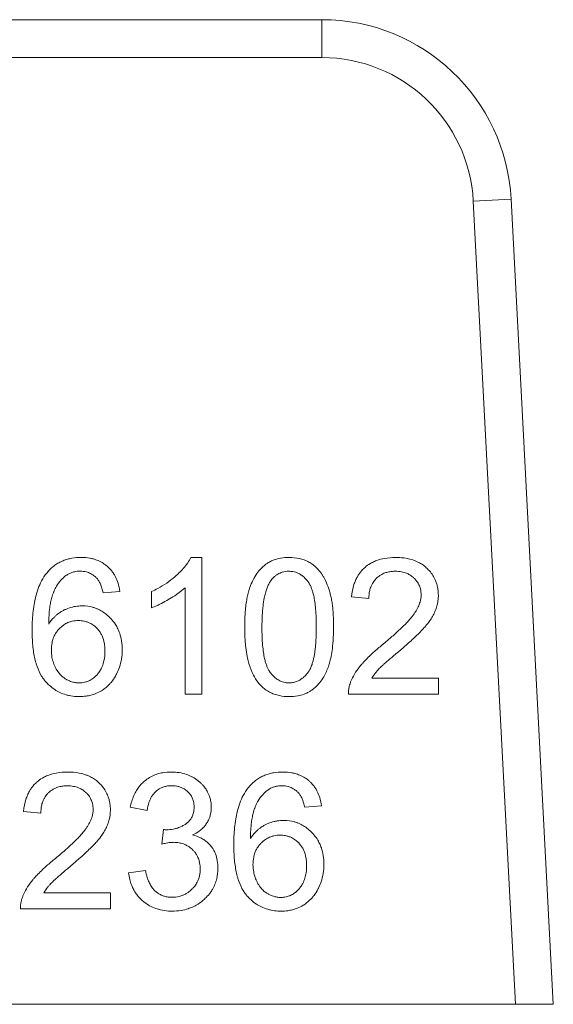
# Model space of a CAD drawing. Units: millimetres. Extents: x -17 to 8589, y -3 to 5940.
# Drawn here: x 1593 to 1603, y 4750 to 4769 of the extents above; entities that cross this region are included whole.
import ezdxf

# ---------------------------------------------------------------- set-up
doc = ezdxf.new("R2010")
doc.units = ezdxf.units.MM
doc.linetypes.add('K5LT_THIN', pattern=[0])
doc.layers.add('R', color=1, linetype='Continuous', true_color=0xff0000)
doc.layers.add('WELDING', color=7, linetype='Continuous', true_color=0xffffff)

msp = doc.modelspace()

# ---------------------------------------------------------------- linework, layer by layer
at = {"layer": 'R', "color": 7, "linetype": 'K5LT_THIN', "lineweight": 18}
for p, q in [((1592.122, 4768.734), (1598.991, 4768.734)), ((1598.991, 4768.734), (1598.991, 4767.999)), ((1598.991, 4767.999), (1592.122, 4767.999)), ((1602.661, 4765.252), (1601.927, 4765.213)), ((1601.927, 4765.213), (1602.744, 4749.624)), ((1603.48, 4749.624), (1602.661, 4765.252)), ((1596.66, 4758.297), (1596.45, 4758.297)), ((1596.66, 4755.641), (1596.66, 4758.297)), ((1594.748, 4757.612), (1595.071, 4757.638)), ((1595.686, 4757.634), (1595.686, 4757.319)), ((1596.335, 4757.71), (1596.335, 4755.641)), ((1599.566, 4757.533), (1599.901, 4757.499)), ((1601.254, 4755.954), (1599.957, 4755.954)), ((1601.254, 4755.641), (1601.254, 4755.954)), ((1596.335, 4755.641), (1596.66, 4755.641)), ((1599.506, 4755.641), (1601.254, 4755.641)), ((1595.274, 4753.448), (1595.599, 4753.389)), ((1598.661, 4753.448), (1598.983, 4753.474)), ((1593.203, 4753.369), (1593.538, 4753.335)), ((1595.918, 4753.016), (1595.883, 4752.732)), ((1595.567, 4752.221), (1595.242, 4752.179)), ((1594.891, 4751.79), (1593.594, 4751.79)), ((1594.891, 4751.477), (1594.891, 4751.79)), ((1593.143, 4751.477), (1594.891, 4751.477)), ((1602.744, 4749.624), (1583.603, 4749.624)), ((1603.48, 4749.624), (1602.744, 4749.624))]:
    msp.add_line(p, q, dxfattribs=at)
for radius in [3.675, 2.94]:
    msp.add_arc((1598.991, 4765.059), radius, 3, 90, dxfattribs=at)
at = {"layer": 'WELDING', "color": 7, "linetype": 'K5LT_THIN', "lineweight": 18}
for points, knots in [([(1594.318, 4758.297), (1594.259, 4758.297), (1594.17, 4758.29), (1594.068, 4758.267), (1593.998, 4758.245), (1593.928, 4758.217), (1593.847, 4758.172), (1593.751, 4758.102), (1593.688, 4758.038), (1593.653, 4757.995)], [0, 0, 0, 0, 2.373506, 3.502333, 4.11859, 5.299991, 6.472716, 7.794917, 10, 10, 10, 10]), ([(1595.071, 4757.638), (1595.063, 4757.693), (1595.043, 4757.79), (1594.999, 4757.902), (1594.955, 4757.978), (1594.914, 4758.036), (1594.869, 4758.087), (1594.827, 4758.126), (1594.788, 4758.157), (1594.732, 4758.196), (1594.655, 4758.236), (1594.566, 4758.267), (1594.461, 4758.29), (1594.381, 4758.297), (1594.324, 4758.297), (1594.318, 4758.297)], [0, 0, 0, 0, 2.413454, 4.284758, 5.191048, 6.240377, 7.338487, 8.146425, 8.740602, 9.459806, 11.104769, 12.520669, 13.538572, 15.746151, 16, 16, 16, 16]), ([(1596.45, 4758.297), (1596.432, 4758.26), (1596.386, 4758.185), (1596.306, 4758.085), (1596.234, 4758.011), (1596.18, 4757.959), (1596.053, 4757.846), (1595.888, 4757.734), (1595.727, 4757.653), (1595.686, 4757.634)], [0, 0, 0, 0, 1.202645, 2.572748, 3.71297, 4.218055, 4.752866, 8.680696, 10, 10, 10, 10]), ([(1598.356, 4758.297), (1598.301, 4758.297), (1598.202, 4758.29), (1598.081, 4758.258), (1597.994, 4758.221), (1597.934, 4758.186), (1597.892, 4758.156), (1597.853, 4758.124), (1597.797, 4758.072), (1597.721, 4757.979), (1597.648, 4757.855), (1597.607, 4757.753), (1597.581, 4757.677), (1597.562, 4757.614), (1597.541, 4757.522), (1597.521, 4757.407), (1597.504, 4757.263), (1597.495, 4757.107), (1597.493, 4756.995), (1597.493, 4756.946)], [0, 0, 0, 0, 1.841321, 3.258274, 4.093597, 4.975781, 5.562776, 5.792936, 6.65112, 8.091269, 9.759545, 11.406114, 11.727362, 12.418218, 13.557105, 14.858798, 16.291635, 18.349771, 20, 20, 20, 20]), ([(1599.217, 4756.946), (1599.217, 4757.001), (1599.216, 4757.092), (1599.209, 4757.218), (1599.201, 4757.322), (1599.19, 4757.406), (1599.179, 4757.471), (1599.17, 4757.517), (1599.16, 4757.562), (1599.149, 4757.605), (1599.133, 4757.659), (1599.102, 4757.755), (1599.059, 4757.853), (1599.016, 4757.929), (1598.996, 4757.962), (1598.961, 4758.014), (1598.904, 4758.085), (1598.819, 4758.158), (1598.749, 4758.202), (1598.678, 4758.238), (1598.615, 4758.261), (1598.503, 4758.29), (1598.421, 4758.297), (1598.356, 4758.297)], [0, 0, 0, 0, 2.221335, 3.637608, 5.008472, 6.340293, 6.986717, 7.621218, 8.227851, 8.822233, 9.390315, 10.465588, 12.821286, 13.609457, 13.972335, 14.329229, 16.124843, 17.577683, 18.764619, 19.40923, 20.733791, 21.410612, 24, 24, 24, 24]), ([(1600.425, 4758.297), (1600.35, 4758.297), (1600.224, 4758.288), (1600.087, 4758.251), (1599.998, 4758.215), (1599.919, 4758.175), (1599.854, 4758.128), (1599.795, 4758.076), (1599.757, 4758.036), (1599.713, 4757.979), (1599.676, 4757.92), (1599.641, 4757.85), (1599.593, 4757.722), (1599.573, 4757.613), (1599.566, 4757.533)], [0, 0, 0, 0, 2.640284, 4.368725, 4.947539, 5.994257, 7.470216, 7.748871, 8.722348, 9.429733, 10.225306, 11.165605, 12.165544, 15, 15, 15, 15]), ([(1601.25, 4757.563), (1601.25, 4757.602), (1601.245, 4757.67), (1601.227, 4757.759), (1601.206, 4757.823), (1601.184, 4757.877), (1601.15, 4757.941), (1601.103, 4758.009), (1601.052, 4758.064), (1601.001, 4758.113), (1600.944, 4758.158), (1600.875, 4758.199), (1600.812, 4758.228), (1600.703, 4758.269), (1600.572, 4758.293), (1600.461, 4758.297), (1600.425, 4758.297)], [0, 0, 0, 0, 1.611322, 2.790967, 3.697644, 4.405891, 5.178208, 6.684814, 7.777425, 8.258813, 9.59241, 10.74629, 11.567274, 12.434455, 15.520881, 17, 17, 17, 17]), ([(1594.026, 4757.944), (1594.044, 4757.958), (1594.072, 4757.976), (1594.121, 4757.999), (1594.16, 4758.012), (1594.203, 4758.023), (1594.245, 4758.029), (1594.279, 4758.031), (1594.298, 4758.031)], [0, 0, 0, 0, 2.079166, 3.117508, 5.041927, 5.835018, 7.245683, 9, 9, 9, 9]), ([(1594.298, 4758.031), (1594.32, 4758.031), (1594.361, 4758.029), (1594.416, 4758.018), (1594.462, 4758.003), (1594.504, 4757.984), (1594.543, 4757.962), (1594.585, 4757.931), (1594.61, 4757.908), (1594.625, 4757.892)], [0, 0, 0, 0, 1.760381, 3.404192, 4.577901, 5.744086, 7.171236, 8.222589, 10, 10, 10, 10]), ([(1597.995, 4757.839), (1598.012, 4757.864), (1598.043, 4757.901), (1598.092, 4757.945), (1598.135, 4757.974), (1598.177, 4757.995), (1598.248, 4758.021), (1598.307, 4758.029), (1598.352, 4758.029)], [0, 0, 0, 0, 1.921652, 3.078592, 4.191984, 5.216016, 6.126132, 9, 9, 9, 9]), ([(1598.352, 4758.029), (1598.377, 4758.029), (1598.422, 4758.026), (1598.483, 4758.01), (1598.533, 4757.99), (1598.573, 4757.968), (1598.623, 4757.934), (1598.664, 4757.896), (1598.696, 4757.859), (1598.71, 4757.841), (1598.722, 4757.825), (1598.743, 4757.796), (1598.767, 4757.754), (1598.793, 4757.692), (1598.814, 4757.627), (1598.836, 4757.541), (1598.855, 4757.43), (1598.871, 4757.288), (1598.88, 4757.123), (1598.882, 4757.007), (1598.882, 4756.946)], [0, 0, 0, 0, 1.166063, 2.088588, 2.956519, 3.666601, 4.253783, 5.797305, 6.239154, 6.556313, 6.878702, 7.142362, 8.224026, 9.180293, 10.24888, 11.460106, 13.297307, 15.538823, 18.149556, 21, 21, 21, 21]), ([(1599.901, 4757.499), (1599.901, 4757.55), (1599.909, 4757.634), (1599.94, 4757.732), (1599.976, 4757.806), (1600.016, 4757.861), (1600.062, 4757.907), (1600.103, 4757.94), (1600.147, 4757.968), (1600.192, 4757.989), (1600.231, 4758.003), (1600.281, 4758.017), (1600.343, 4758.027), (1600.393, 4758.029), (1600.417, 4758.029)], [0, 0, 0, 0, 2.81296, 4.480556, 5.465158, 7.234069, 8.147396, 8.945398, 10.075832, 10.943698, 11.631503, 12.303783, 13.721214, 15, 15, 15, 15]), ([(1600.417, 4758.029), (1600.457, 4758.029), (1600.53, 4758.023), (1600.623, 4757.997), (1600.701, 4757.959), (1600.751, 4757.921), (1600.795, 4757.88), (1600.827, 4757.844), (1600.855, 4757.802), (1600.875, 4757.764), (1600.89, 4757.727), (1600.909, 4757.663), (1600.915, 4757.61), (1600.915, 4757.571)], [0, 0, 0, 0, 2.212099, 4.047364, 5.341934, 6.996335, 7.501815, 8.709685, 9.610809, 10.313075, 11.081714, 11.828709, 14, 14, 14, 14]), ([(1593.653, 4757.995), (1593.614, 4757.947), (1593.551, 4757.85), (1593.481, 4757.69), (1593.436, 4757.536), (1593.403, 4757.375), (1593.375, 4757.161), (1593.369, 4756.991), (1593.369, 4756.88)], [0, 0, 0, 0, 1.404871, 2.661314, 4.023194, 5.092703, 6.425836, 9, 9, 9, 9]), ([(1593.691, 4757.005), (1593.692, 4757.059), (1593.695, 4757.166), (1593.708, 4757.308), (1593.727, 4757.425), (1593.746, 4757.508), (1593.764, 4757.564), (1593.776, 4757.598), (1593.785, 4757.621), (1593.806, 4757.669), (1593.848, 4757.752), (1593.922, 4757.856), (1593.99, 4757.919), (1594.026, 4757.944)], [0, 0, 0, 0, 2.268336, 4.329775, 5.757326, 7.028584, 7.785553, 8.148202, 8.490662, 8.819756, 10.258737, 12.227523, 14, 14, 14, 14]), ([(1594.625, 4757.892), (1594.639, 4757.877), (1594.657, 4757.851), (1594.679, 4757.812), (1594.695, 4757.779), (1594.71, 4757.741), (1594.729, 4757.685), (1594.741, 4757.641), (1594.748, 4757.612)], [0, 0, 0, 0, 1.786644, 2.765505, 3.868479, 5.040584, 6.320698, 9, 9, 9, 9]), ([(1597.828, 4756.946), (1597.828, 4757.016), (1597.83, 4757.125), (1597.839, 4757.271), (1597.85, 4757.374), (1597.863, 4757.46), (1597.878, 4757.543), (1597.898, 4757.625), (1597.926, 4757.707), (1597.957, 4757.778), (1597.982, 4757.82), (1597.995, 4757.839)], [0, 0, 0, 0, 2.759981, 4.274874, 5.689328, 6.799375, 7.673956, 8.985398, 10.090476, 11.08387, 12, 12, 12, 12]), ([(1595.686, 4757.319), (1595.722, 4757.333), (1595.787, 4757.36), (1595.897, 4757.414), (1595.976, 4757.457), (1596.073, 4757.514), (1596.161, 4757.57), (1596.261, 4757.644), (1596.315, 4757.691), (1596.335, 4757.71)], [0, 0, 0, 0, 1.52331, 2.790667, 4.780749, 5.097786, 7.197208, 8.900685, 10, 10, 10, 10]), ([(1600.915, 4757.571), (1600.915, 4757.523), (1600.902, 4757.444), (1600.86, 4757.333), (1600.815, 4757.253), (1600.777, 4757.198), (1600.755, 4757.168), (1600.73, 4757.136), (1600.69, 4757.088), (1600.631, 4757.024), (1600.551, 4756.944), (1600.437, 4756.836), (1600.309, 4756.724), (1600.219, 4756.649), (1600.183, 4756.619)], [0, 0, 0, 0, 1.729561, 2.924574, 4.305138, 5.078905, 5.350263, 5.631513, 6.57297, 7.617656, 8.82775, 10.694932, 13.309246, 15, 15, 15, 15]), ([(1600.47, 4756.462), (1600.529, 4756.512), (1600.621, 4756.592), (1600.743, 4756.702), (1600.833, 4756.787), (1600.898, 4756.851), (1600.943, 4756.898), (1600.97, 4756.928), (1601.02, 4756.985), (1601.067, 4757.045), (1601.12, 4757.124), (1601.154, 4757.182), (1601.18, 4757.238), (1601.195, 4757.274), (1601.214, 4757.324), (1601.236, 4757.406), (1601.248, 4757.492), (1601.25, 4757.548), (1601.25, 4757.563)], [0, 0, 0, 0, 3.192814, 4.98988, 6.69526, 8.24448, 8.726256, 9.334979, 9.925656, 11.80638, 12.424734, 13.84459, 14.540768, 14.922754, 15.447817, 16.720188, 18.376494, 19, 19, 19, 19]), ([(1594.335, 4757.357), (1594.293, 4757.357), (1594.231, 4757.353), (1594.13, 4757.332), (1594.062, 4757.309), (1594.006, 4757.284), (1593.979, 4757.271), (1593.95, 4757.255), (1593.916, 4757.235), (1593.876, 4757.208), (1593.834, 4757.173), (1593.767, 4757.109), (1593.721, 4757.051), (1593.691, 4757.005)], [0, 0, 0, 0, 2.271787, 3.385104, 5.638445, 6.205469, 6.759828, 7.304137, 8.009916, 8.900676, 9.957426, 10.975809, 14, 14, 14, 14]), ([(1595.117, 4756.5), (1595.117, 4756.56), (1595.109, 4756.669), (1595.076, 4756.806), (1595.033, 4756.912), (1594.98, 4757.009), (1594.925, 4757.08), (1594.858, 4757.15), (1594.792, 4757.208), (1594.714, 4757.26), (1594.649, 4757.293), (1594.597, 4757.314), (1594.499, 4757.345), (1594.41, 4757.357), (1594.341, 4757.357), (1594.335, 4757.357)], [0, 0, 0, 0, 2.207834, 4.031693, 5.191048, 6.442647, 8.115819, 8.509848, 10.019732, 11.359574, 11.975138, 12.705666, 13.428283, 15.778714, 16, 16, 16, 16]), ([(1593.742, 4756.498), (1593.742, 4756.546), (1593.748, 4756.625), (1593.775, 4756.723), (1593.807, 4756.794), (1593.844, 4756.855), (1593.882, 4756.9), (1593.917, 4756.935), (1593.942, 4756.957), (1593.973, 4756.98), (1594.005, 4757.002), (1594.043, 4757.023), (1594.091, 4757.043), (1594.165, 4757.065), (1594.228, 4757.071), (1594.268, 4757.071)], [0, 0, 0, 0, 2.661416, 4.313931, 5.594875, 6.924582, 8.277862, 8.819651, 9.606244, 10.16259, 10.917084, 11.748258, 12.559479, 13.788187, 16, 16, 16, 16]), ([(1594.268, 4757.071), (1594.303, 4757.071), (1594.36, 4757.066), (1594.433, 4757.048), (1594.485, 4757.027), (1594.544, 4756.995), (1594.591, 4756.96), (1594.633, 4756.918), (1594.665, 4756.881), (1594.698, 4756.833), (1594.74, 4756.751), (1594.766, 4756.663), (1594.78, 4756.564), (1594.782, 4756.512), (1594.782, 4756.48)], [0, 0, 0, 0, 1.76858, 2.906413, 3.875714, 4.630398, 6.273749, 6.885885, 7.635677, 8.762291, 9.884123, 12.310327, 13.40268, 15, 15, 15, 15]), ([(1593.369, 4756.88), (1593.369, 4756.796), (1593.373, 4756.664), (1593.392, 4756.489), (1593.414, 4756.363), (1593.44, 4756.261), (1593.479, 4756.137), (1593.528, 4756.03), (1593.584, 4755.946), (1593.609, 4755.914), (1593.623, 4755.897), (1593.652, 4755.864), (1593.71, 4755.805), (1593.798, 4755.735), (1593.909, 4755.672), (1594.005, 4755.636), (1594.112, 4755.61), (1594.2, 4755.599), (1594.266, 4755.597), (1594.288, 4755.597)], [0, 0, 0, 0, 2.858572, 4.407578, 5.857479, 7.151192, 7.926568, 10.230869, 11.057629, 11.320423, 11.573638, 11.823251, 12.762138, 14.353754, 15.569675, 17.042454, 17.781639, 19.269614, 20, 20, 20, 20]), ([(1597.493, 4756.946), (1597.493, 4756.861), (1597.497, 4756.728), (1597.515, 4756.537), (1597.537, 4756.394), (1597.563, 4756.285), (1597.597, 4756.163), (1597.65, 4756.026), (1597.719, 4755.915), (1597.755, 4755.869)], [0, 0, 0, 0, 2.280981, 3.539949, 5.09191, 6.112101, 6.519358, 8.467296, 10, 10, 10, 10]), ([(1598.356, 4755.863), (1598.331, 4755.863), (1598.287, 4755.867), (1598.226, 4755.881), (1598.177, 4755.901), (1598.137, 4755.924), (1598.087, 4755.958), (1598.047, 4755.995), (1598.015, 4756.032), (1598, 4756.05), (1597.989, 4756.065), (1597.979, 4756.079), (1597.963, 4756.103), (1597.942, 4756.141), (1597.918, 4756.197), (1597.896, 4756.262), (1597.875, 4756.347), (1597.855, 4756.458), (1597.839, 4756.6), (1597.829, 4756.767), (1597.828, 4756.885), (1597.828, 4756.946)], [0, 0, 0, 0, 1.207551, 2.164411, 3.066055, 3.806285, 4.41904, 6.031152, 6.492638, 6.823851, 7.160483, 7.435723, 7.651449, 8.563455, 9.55885, 10.668562, 11.926271, 13.843726, 16.202662, 18.968478, 22, 22, 22, 22]), ([(1598.882, 4756.946), (1598.882, 4756.878), (1598.88, 4756.76), (1598.872, 4756.626), (1598.863, 4756.535), (1598.855, 4756.467), (1598.842, 4756.39), (1598.828, 4756.322), (1598.81, 4756.253), (1598.79, 4756.194), (1598.768, 4756.143), (1598.751, 4756.112), (1598.737, 4756.088), (1598.718, 4756.062), (1598.684, 4756.018), (1598.641, 4755.975), (1598.591, 4755.936), (1598.544, 4755.906), (1598.492, 4755.884), (1598.427, 4755.867), (1598.385, 4755.863), (1598.356, 4755.863)], [0, 0, 0, 0, 3.484627, 5.799786, 6.520027, 7.9179, 9.193615, 10.34617, 11.355562, 12.682711, 13.422047, 14.062802, 14.442943, 14.806203, 15.619465, 17.183459, 17.792713, 18.733491, 19.923128, 20.566344, 22, 22, 22, 22]), ([(1598.356, 4755.597), (1598.411, 4755.597), (1598.51, 4755.604), (1598.63, 4755.636), (1598.711, 4755.671), (1598.771, 4755.705), (1598.813, 4755.734), (1598.857, 4755.77), (1598.901, 4755.811), (1598.965, 4755.884), (1599.026, 4755.974), (1599.079, 4756.08), (1599.11, 4756.16), (1599.131, 4756.224), (1599.153, 4756.298), (1599.179, 4756.418), (1599.203, 4756.594), (1599.215, 4756.774), (1599.217, 4756.898), (1599.217, 4756.946)], [0, 0, 0, 0, 1.837005, 3.255, 4.094012, 4.791515, 5.516957, 5.789362, 6.677668, 7.527176, 8.984503, 10.259099, 11.482899, 11.805622, 12.498006, 14.052851, 15.865265, 18.376759, 20, 20, 20, 20]), ([(1594.28, 4755.863), (1594.256, 4755.863), (1594.209, 4755.867), (1594.128, 4755.885), (1594.068, 4755.911), (1594.023, 4755.937), (1593.99, 4755.958), (1593.952, 4755.987), (1593.914, 4756.024), (1593.87, 4756.076), (1593.838, 4756.128), (1593.813, 4756.177), (1593.799, 4756.21), (1593.776, 4756.269), (1593.749, 4756.368), (1593.742, 4756.451), (1593.742, 4756.498)], [0, 0, 0, 0, 1.33844, 2.598644, 4.514908, 4.961975, 5.43419, 6.676003, 7.578217, 8.355318, 10.435904, 10.916257, 11.403169, 12.401725, 14.409294, 17, 17, 17, 17]), ([(1594.782, 4756.48), (1594.782, 4756.417), (1594.774, 4756.314), (1594.739, 4756.201), (1594.704, 4756.126), (1594.674, 4756.078), (1594.645, 4756.041), (1594.617, 4756.009), (1594.587, 4755.979), (1594.545, 4755.946), (1594.508, 4755.922), (1594.463, 4755.899), (1594.399, 4755.875), (1594.335, 4755.864), (1594.29, 4755.863), (1594.28, 4755.863)], [0, 0, 0, 0, 3.448501, 5.464621, 6.392276, 7.889696, 8.5316, 8.901566, 10.167463, 10.851731, 11.752323, 12.534402, 13.597377, 15.448768, 16, 16, 16, 16]), ([(1594.288, 4755.597), (1594.33, 4755.597), (1594.404, 4755.602), (1594.511, 4755.622), (1594.612, 4755.656), (1594.706, 4755.703), (1594.785, 4755.758), (1594.842, 4755.808), (1594.888, 4755.856), (1594.943, 4755.923), (1594.983, 4755.988), (1595.028, 4756.076), (1595.07, 4756.175), (1595.108, 4756.328), (1595.117, 4756.442), (1595.117, 4756.5)], [0, 0, 0, 0, 1.479366, 2.570967, 3.79265, 5.191585, 6.247198, 7.176265, 7.835754, 8.565784, 10.213105, 10.497315, 12.025079, 13.960734, 16, 16, 16, 16]), ([(1600.183, 4756.619), (1600.126, 4756.572), (1600.042, 4756.501), (1599.929, 4756.398), (1599.852, 4756.323), (1599.789, 4756.256), (1599.72, 4756.176), (1599.642, 4756.07), (1599.579, 4755.955), (1599.55, 4755.885), (1599.544, 4755.867)], [0, 0, 0, 0, 2.475166, 3.620393, 5.04104, 6.024525, 6.657461, 8.514494, 10.382351, 11, 11, 11, 11]), ([(1599.957, 4755.954), (1599.982, 4755.994), (1600.02, 4756.045), (1600.065, 4756.099), (1600.085, 4756.12), (1600.102, 4756.139), (1600.127, 4756.164), (1600.164, 4756.198), (1600.213, 4756.243), (1600.299, 4756.318), (1600.387, 4756.393), (1600.453, 4756.448), (1600.47, 4756.462)], [0, 0, 0, 0, 2.49248, 3.458917, 3.771057, 4.079706, 4.80897, 5.673449, 6.778742, 8.399444, 11.801526, 13, 13, 13, 13]), ([(1597.755, 4755.869), (1597.775, 4755.844), (1597.806, 4755.81), (1597.865, 4755.755), (1597.931, 4755.707), (1598.004, 4755.668), (1598.082, 4755.637), (1598.194, 4755.606), (1598.292, 4755.597), (1598.356, 4755.597)], [0, 0, 0, 0, 1.38634, 2.048267, 3.520239, 4.932384, 5.691553, 7.193017, 10, 10, 10, 10]), ([(1599.544, 4755.867), (1599.533, 4755.839), (1599.516, 4755.785), (1599.506, 4755.708), (1599.505, 4755.662), (1599.506, 4755.641)], [0, 0, 0, 0, 2.385922, 4.386432, 6, 6, 6, 6]), ([(1594.062, 4754.133), (1593.987, 4754.133), (1593.862, 4754.124), (1593.724, 4754.087), (1593.635, 4754.051), (1593.556, 4754.011), (1593.491, 4753.964), (1593.433, 4753.912), (1593.394, 4753.872), (1593.35, 4753.815), (1593.313, 4753.756), (1593.278, 4753.686), (1593.23, 4753.558), (1593.211, 4753.449), (1593.203, 4753.369)], [0, 0, 0, 0, 2.640284, 4.368725, 4.947539, 5.994257, 7.470216, 7.748871, 8.722348, 9.429733, 10.225306, 11.165605, 12.165544, 15, 15, 15, 15]), ([(1594.887, 4753.399), (1594.887, 4753.438), (1594.883, 4753.506), (1594.864, 4753.595), (1594.843, 4753.659), (1594.821, 4753.713), (1594.787, 4753.777), (1594.74, 4753.844), (1594.689, 4753.9), (1594.638, 4753.949), (1594.581, 4753.993), (1594.512, 4754.035), (1594.449, 4754.064), (1594.34, 4754.105), (1594.209, 4754.129), (1594.098, 4754.133), (1594.062, 4754.133)], [0, 0, 0, 0, 1.611322, 2.790967, 3.697644, 4.405891, 5.178208, 6.684814, 7.777425, 8.258813, 9.59241, 10.74629, 11.567274, 12.434455, 15.520881, 17, 17, 17, 17]), ([(1596.071, 4754.133), (1596.015, 4754.133), (1595.924, 4754.126), (1595.817, 4754.101), (1595.73, 4754.07), (1595.644, 4754.028), (1595.554, 4753.964), (1595.49, 4753.903), (1595.437, 4753.84), (1595.399, 4753.786), (1595.336, 4753.674), (1595.298, 4753.563), (1595.278, 4753.466), (1595.274, 4753.448)], [0, 0, 0, 0, 2.028604, 3.33177, 3.987993, 5.386964, 6.806602, 7.990007, 8.624247, 9.780003, 10.389441, 13.311917, 14, 14, 14, 14]), ([(1596.845, 4753.448), (1596.845, 4753.485), (1596.84, 4753.548), (1596.816, 4753.647), (1596.785, 4753.722), (1596.757, 4753.774), (1596.728, 4753.821), (1596.694, 4753.867), (1596.642, 4753.921), (1596.578, 4753.977), (1596.517, 4754.016), (1596.439, 4754.056), (1596.354, 4754.092), (1596.221, 4754.126), (1596.122, 4754.133), (1596.071, 4754.133)], [0, 0, 0, 0, 1.539, 2.657295, 4.23085, 4.905411, 5.128495, 6.506753, 7.292256, 8.225901, 10.035859, 10.324491, 11.881939, 13.872082, 16, 16, 16, 16]), ([(1598.231, 4754.133), (1598.171, 4754.133), (1598.082, 4754.126), (1597.981, 4754.103), (1597.91, 4754.081), (1597.841, 4754.053), (1597.759, 4754.008), (1597.663, 4753.938), (1597.6, 4753.874), (1597.565, 4753.831)], [0, 0, 0, 0, 2.373506, 3.502333, 4.11859, 5.299991, 6.472716, 7.794917, 10, 10, 10, 10]), ([(1598.983, 4753.474), (1598.976, 4753.529), (1598.956, 4753.626), (1598.911, 4753.738), (1598.868, 4753.814), (1598.827, 4753.872), (1598.782, 4753.923), (1598.739, 4753.962), (1598.701, 4753.993), (1598.645, 4754.032), (1598.567, 4754.072), (1598.478, 4754.103), (1598.374, 4754.126), (1598.294, 4754.133), (1598.237, 4754.133), (1598.231, 4754.133)], [0, 0, 0, 0, 2.413454, 4.284758, 5.191048, 6.240377, 7.338487, 8.146425, 8.740602, 9.459806, 11.104769, 12.520669, 13.538572, 15.746151, 16, 16, 16, 16]), ([(1593.538, 4753.335), (1593.538, 4753.386), (1593.546, 4753.47), (1593.577, 4753.568), (1593.613, 4753.642), (1593.653, 4753.697), (1593.699, 4753.743), (1593.74, 4753.776), (1593.784, 4753.804), (1593.83, 4753.825), (1593.869, 4753.839), (1593.918, 4753.853), (1593.98, 4753.863), (1594.03, 4753.865), (1594.054, 4753.865)], [0, 0, 0, 0, 2.81296, 4.480556, 5.465158, 7.234069, 8.147396, 8.945398, 10.075832, 10.943698, 11.631503, 12.303783, 13.721214, 15, 15, 15, 15]), ([(1594.054, 4753.865), (1594.094, 4753.865), (1594.167, 4753.859), (1594.26, 4753.833), (1594.338, 4753.795), (1594.389, 4753.757), (1594.433, 4753.716), (1594.464, 4753.68), (1594.492, 4753.638), (1594.512, 4753.6), (1594.527, 4753.563), (1594.547, 4753.499), (1594.552, 4753.446), (1594.552, 4753.407)], [0, 0, 0, 0, 2.212099, 4.047364, 5.341934, 6.996335, 7.501815, 8.709685, 9.610809, 10.313075, 11.081714, 11.828709, 14, 14, 14, 14]), ([(1595.599, 4753.389), (1595.607, 4753.441), (1595.626, 4753.525), (1595.662, 4753.612), (1595.688, 4753.658), (1595.712, 4753.694), (1595.74, 4753.728), (1595.775, 4753.761), (1595.81, 4753.79), (1595.851, 4753.815), (1595.891, 4753.833), (1595.936, 4753.849), (1595.999, 4753.864), (1596.05, 4753.867), (1596.077, 4753.867)], [0, 0, 0, 0, 3.171682, 5.12568, 5.668862, 6.362108, 7.762392, 8.255011, 9.305031, 10.478498, 11.13893, 11.90063, 13.380225, 15, 15, 15, 15]), ([(1596.077, 4753.867), (1596.108, 4753.867), (1596.16, 4753.863), (1596.22, 4753.849), (1596.27, 4753.831), (1596.324, 4753.805), (1596.37, 4753.77), (1596.407, 4753.733), (1596.433, 4753.703), (1596.457, 4753.666), (1596.475, 4753.632), (1596.488, 4753.598), (1596.506, 4753.539), (1596.511, 4753.49), (1596.511, 4753.454)], [0, 0, 0, 0, 2.098741, 3.439593, 4.117304, 5.644137, 7.483631, 7.947828, 9.154274, 10.12131, 10.88649, 11.729353, 12.554821, 15, 15, 15, 15]), ([(1597.565, 4753.831), (1597.526, 4753.783), (1597.464, 4753.686), (1597.394, 4753.526), (1597.348, 4753.372), (1597.316, 4753.211), (1597.288, 4752.997), (1597.281, 4752.827), (1597.281, 4752.715)], [0, 0, 0, 0, 1.404871, 2.661314, 4.023194, 5.092703, 6.425836, 9, 9, 9, 9]), ([(1597.939, 4753.78), (1597.956, 4753.794), (1597.985, 4753.812), (1598.034, 4753.835), (1598.072, 4753.848), (1598.116, 4753.859), (1598.158, 4753.865), (1598.192, 4753.867), (1598.211, 4753.867)], [0, 0, 0, 0, 2.079166, 3.117508, 5.041927, 5.835018, 7.245683, 9, 9, 9, 9]), ([(1598.211, 4753.867), (1598.232, 4753.867), (1598.274, 4753.865), (1598.329, 4753.854), (1598.375, 4753.839), (1598.417, 4753.82), (1598.455, 4753.798), (1598.497, 4753.767), (1598.522, 4753.744), (1598.537, 4753.728)], [0, 0, 0, 0, 1.760381, 3.404192, 4.577901, 5.744086, 7.171236, 8.222589, 10, 10, 10, 10]), ([(1597.604, 4752.841), (1597.604, 4752.895), (1597.608, 4753.002), (1597.621, 4753.144), (1597.64, 4753.261), (1597.659, 4753.344), (1597.676, 4753.4), (1597.688, 4753.434), (1597.698, 4753.457), (1597.718, 4753.505), (1597.76, 4753.588), (1597.835, 4753.692), (1597.903, 4753.755), (1597.939, 4753.78)], [0, 0, 0, 0, 2.268336, 4.329775, 5.757326, 7.028584, 7.785553, 8.148202, 8.490662, 8.819756, 10.258737, 12.227523, 14, 14, 14, 14]), ([(1598.537, 4753.728), (1598.551, 4753.713), (1598.57, 4753.687), (1598.591, 4753.648), (1598.608, 4753.615), (1598.623, 4753.577), (1598.642, 4753.521), (1598.654, 4753.477), (1598.661, 4753.448)], [0, 0, 0, 0, 1.786644, 2.765505, 3.868479, 5.040584, 6.320698, 9, 9, 9, 9]), ([(1596.511, 4753.454), (1596.511, 4753.417), (1596.505, 4753.356), (1596.484, 4753.289), (1596.464, 4753.248), (1596.448, 4753.221), (1596.429, 4753.196), (1596.4, 4753.164), (1596.372, 4753.14), (1596.346, 4753.122), (1596.322, 4753.107), (1596.271, 4753.077), (1596.195, 4753.046), (1596.091, 4753.019), (1596.017, 4753.012), (1595.97, 4753.012)], [0, 0, 0, 0, 2.273974, 3.684594, 4.313882, 5.016361, 5.633843, 6.215033, 7.66092, 7.881254, 8.112832, 9.421774, 11.516225, 13.116223, 16, 16, 16, 16]), ([(1596.48, 4752.911), (1596.528, 4752.933), (1596.602, 4752.975), (1596.683, 4753.045), (1596.722, 4753.09), (1596.743, 4753.119), (1596.755, 4753.137), (1596.78, 4753.177), (1596.808, 4753.235), (1596.838, 4753.332), (1596.845, 4753.402), (1596.845, 4753.448)], [0, 0, 0, 0, 2.769719, 4.406047, 5.552264, 5.870492, 6.266356, 6.737041, 8.33003, 9.614146, 12, 12, 12, 12]), ([(1594.552, 4753.407), (1594.552, 4753.359), (1594.54, 4753.28), (1594.497, 4753.169), (1594.452, 4753.089), (1594.414, 4753.034), (1594.392, 4753.004), (1594.367, 4752.972), (1594.327, 4752.924), (1594.268, 4752.86), (1594.188, 4752.779), (1594.074, 4752.672), (1593.946, 4752.56), (1593.856, 4752.485), (1593.82, 4752.455)], [0, 0, 0, 0, 1.729561, 2.924574, 4.305138, 5.078905, 5.350263, 5.631513, 6.57297, 7.617656, 8.82775, 10.694932, 13.309246, 15, 15, 15, 15]), ([(1594.107, 4752.298), (1594.166, 4752.348), (1594.258, 4752.428), (1594.38, 4752.538), (1594.47, 4752.623), (1594.535, 4752.687), (1594.58, 4752.734), (1594.608, 4752.764), (1594.657, 4752.821), (1594.704, 4752.881), (1594.757, 4752.96), (1594.791, 4753.018), (1594.817, 4753.074), (1594.832, 4753.11), (1594.851, 4753.16), (1594.874, 4753.242), (1594.886, 4753.328), (1594.887, 4753.384), (1594.887, 4753.399)], [0, 0, 0, 0, 3.192814, 4.98988, 6.69526, 8.24448, 8.726256, 9.334979, 9.925656, 11.80638, 12.424734, 13.84459, 14.540768, 14.922754, 15.447817, 16.720188, 18.376494, 19, 19, 19, 19]), ([(1598.247, 4753.193), (1598.206, 4753.193), (1598.144, 4753.189), (1598.043, 4753.168), (1597.975, 4753.145), (1597.918, 4753.12), (1597.891, 4753.107), (1597.862, 4753.091), (1597.829, 4753.071), (1597.789, 4753.044), (1597.747, 4753.009), (1597.679, 4752.945), (1597.634, 4752.887), (1597.604, 4752.841)], [0, 0, 0, 0, 2.271787, 3.385104, 5.638445, 6.205469, 6.759828, 7.304137, 8.009916, 8.900676, 9.957426, 10.975809, 14, 14, 14, 14]), ([(1599.03, 4752.336), (1599.03, 4752.396), (1599.022, 4752.505), (1598.989, 4752.642), (1598.946, 4752.748), (1598.892, 4752.845), (1598.837, 4752.916), (1598.77, 4752.986), (1598.705, 4753.044), (1598.626, 4753.096), (1598.561, 4753.128), (1598.51, 4753.15), (1598.411, 4753.181), (1598.323, 4753.193), (1598.253, 4753.193), (1598.247, 4753.193)], [0, 0, 0, 0, 2.207834, 4.031693, 5.191048, 6.442647, 8.115819, 8.509848, 10.019732, 11.359574, 11.975138, 12.705666, 13.428283, 15.778714, 16, 16, 16, 16]), ([(1595.97, 4753.012), (1595.964, 4753.012), (1595.946, 4753.013), (1595.929, 4753.015), (1595.918, 4753.016)], [0, 0, 0, 0, 1.848936, 5, 5, 5, 5]), ([(1596.974, 4752.26), (1596.974, 4752.313), (1596.967, 4752.409), (1596.935, 4752.525), (1596.883, 4752.64), (1596.822, 4752.722), (1596.743, 4752.792), (1596.693, 4752.827), (1596.606, 4752.874), (1596.537, 4752.898), (1596.48, 4752.911)], [0, 0, 0, 0, 1.968839, 3.564159, 4.437142, 6.607656, 7.320411, 8.3087, 8.85238, 11, 11, 11, 11]), ([(1597.654, 4752.334), (1597.654, 4752.382), (1597.661, 4752.461), (1597.688, 4752.559), (1597.719, 4752.63), (1597.757, 4752.691), (1597.795, 4752.736), (1597.829, 4752.771), (1597.855, 4752.793), (1597.885, 4752.816), (1597.918, 4752.838), (1597.956, 4752.858), (1598.004, 4752.879), (1598.078, 4752.901), (1598.14, 4752.907), (1598.181, 4752.907)], [0, 0, 0, 0, 2.661416, 4.313931, 5.594875, 6.924582, 8.277862, 8.819651, 9.606244, 10.16259, 10.917084, 11.748258, 12.559479, 13.788187, 16, 16, 16, 16]), ([(1598.181, 4752.907), (1598.215, 4752.907), (1598.272, 4752.902), (1598.346, 4752.884), (1598.398, 4752.863), (1598.456, 4752.831), (1598.503, 4752.795), (1598.545, 4752.754), (1598.577, 4752.717), (1598.611, 4752.669), (1598.653, 4752.587), (1598.678, 4752.499), (1598.692, 4752.4), (1598.695, 4752.348), (1598.695, 4752.316)], [0, 0, 0, 0, 1.76858, 2.906413, 3.875714, 4.630398, 6.273749, 6.885885, 7.635677, 8.762291, 9.884123, 12.310327, 13.40268, 15, 15, 15, 15]), ([(1595.883, 4752.732), (1595.912, 4752.739), (1595.96, 4752.751), (1596.027, 4752.762), (1596.074, 4752.767), (1596.102, 4752.768), (1596.111, 4752.768)], [0, 0, 0, 0, 2.698668, 4.463185, 6.189878, 7, 7, 7, 7]), ([(1596.111, 4752.768), (1596.148, 4752.768), (1596.214, 4752.763), (1596.287, 4752.744), (1596.334, 4752.725), (1596.374, 4752.706), (1596.429, 4752.672), (1596.482, 4752.627), (1596.529, 4752.573), (1596.562, 4752.524), (1596.586, 4752.476), (1596.605, 4752.427), (1596.624, 4752.353), (1596.63, 4752.293), (1596.63, 4752.254)], [0, 0, 0, 0, 2.016018, 3.598767, 4.13597, 4.838491, 6.025497, 7.649171, 8.673956, 9.975188, 10.832526, 11.670158, 12.868298, 15, 15, 15, 15]), ([(1597.281, 4752.715), (1597.281, 4752.632), (1597.285, 4752.5), (1597.305, 4752.325), (1597.327, 4752.199), (1597.352, 4752.097), (1597.392, 4751.973), (1597.44, 4751.866), (1597.497, 4751.782), (1597.521, 4751.75), (1597.536, 4751.733), (1597.564, 4751.7), (1597.622, 4751.641), (1597.71, 4751.571), (1597.822, 4751.508), (1597.918, 4751.472), (1598.025, 4751.446), (1598.112, 4751.435), (1598.179, 4751.433), (1598.201, 4751.433)], [0, 0, 0, 0, 2.858572, 4.407578, 5.857479, 7.151192, 7.926568, 10.230869, 11.057629, 11.320423, 11.573638, 11.823251, 12.762138, 14.353754, 15.569675, 17.042454, 17.781639, 19.269614, 20, 20, 20, 20]), ([(1593.82, 4752.455), (1593.763, 4752.408), (1593.679, 4752.337), (1593.566, 4752.234), (1593.489, 4752.159), (1593.426, 4752.092), (1593.358, 4752.012), (1593.279, 4751.906), (1593.216, 4751.791), (1593.188, 4751.721), (1593.181, 4751.703)], [0, 0, 0, 0, 2.475166, 3.620393, 5.04104, 6.024525, 6.657461, 8.514494, 10.382351, 11, 11, 11, 11]), ([(1593.594, 4751.79), (1593.619, 4751.83), (1593.657, 4751.881), (1593.702, 4751.935), (1593.722, 4751.956), (1593.739, 4751.975), (1593.764, 4752), (1593.801, 4752.034), (1593.85, 4752.079), (1593.936, 4752.154), (1594.024, 4752.229), (1594.09, 4752.284), (1594.107, 4752.298)], [0, 0, 0, 0, 2.49248, 3.458917, 3.771057, 4.079706, 4.80897, 5.673449, 6.778742, 8.399444, 11.801526, 13, 13, 13, 13]), ([(1598.193, 4751.699), (1598.168, 4751.699), (1598.121, 4751.703), (1598.041, 4751.721), (1597.98, 4751.747), (1597.935, 4751.773), (1597.902, 4751.794), (1597.865, 4751.823), (1597.827, 4751.86), (1597.782, 4751.912), (1597.75, 4751.964), (1597.726, 4752.013), (1597.711, 4752.046), (1597.688, 4752.105), (1597.662, 4752.204), (1597.654, 4752.287), (1597.654, 4752.334)], [0, 0, 0, 0, 1.33844, 2.598644, 4.514908, 4.961975, 5.43419, 6.676003, 7.578217, 8.355318, 10.435904, 10.916257, 11.403169, 12.401725, 14.409294, 17, 17, 17, 17]), ([(1598.695, 4752.316), (1598.695, 4752.253), (1598.686, 4752.15), (1598.652, 4752.037), (1598.617, 4751.962), (1598.587, 4751.914), (1598.558, 4751.877), (1598.53, 4751.845), (1598.499, 4751.815), (1598.458, 4751.782), (1598.421, 4751.758), (1598.376, 4751.735), (1598.311, 4751.711), (1598.247, 4751.7), (1598.203, 4751.699), (1598.193, 4751.699)], [0, 0, 0, 0, 3.448501, 5.464621, 6.392276, 7.889696, 8.5316, 8.901566, 10.167463, 10.851731, 11.752323, 12.534402, 13.597377, 15.448768, 16, 16, 16, 16]), ([(1598.201, 4751.433), (1598.243, 4751.433), (1598.316, 4751.438), (1598.423, 4751.458), (1598.524, 4751.492), (1598.618, 4751.539), (1598.698, 4751.594), (1598.755, 4751.644), (1598.801, 4751.692), (1598.855, 4751.759), (1598.896, 4751.824), (1598.941, 4751.912), (1598.982, 4752.011), (1599.021, 4752.164), (1599.03, 4752.278), (1599.03, 4752.336)], [0, 0, 0, 0, 1.479366, 2.570967, 3.79265, 5.191585, 6.247198, 7.176265, 7.835754, 8.565784, 10.213105, 10.497315, 12.025079, 13.960734, 16, 16, 16, 16]), ([(1595.242, 4752.179), (1595.246, 4752.134), (1595.259, 4752.055), (1595.291, 4751.953), (1595.328, 4751.867), (1595.372, 4751.791), (1595.43, 4751.714), (1595.491, 4751.65), (1595.565, 4751.589), (1595.653, 4751.531), (1595.757, 4751.484), (1595.881, 4751.449), (1595.986, 4751.435), (1596.061, 4751.433), (1596.083, 4751.433)], [0, 0, 0, 0, 1.637696, 2.890364, 3.858054, 5.027965, 6.077589, 7.320738, 8.219951, 9.541357, 11.137278, 12.3151, 14.199878, 15, 15, 15, 15]), ([(1596.085, 4751.701), (1596.052, 4751.701), (1595.997, 4751.705), (1595.932, 4751.722), (1595.878, 4751.742), (1595.834, 4751.765), (1595.795, 4751.791), (1595.768, 4751.813), (1595.745, 4751.834), (1595.708, 4751.874), (1595.667, 4751.932), (1595.63, 4752.008), (1595.594, 4752.103), (1595.576, 4752.174), (1595.567, 4752.221)], [0, 0, 0, 0, 1.835276, 3.06462, 3.716026, 5.049256, 5.818463, 6.344693, 6.985799, 7.593317, 9.354983, 10.929573, 12.299776, 15, 15, 15, 15]), ([(1596.083, 4751.433), (1596.142, 4751.433), (1596.25, 4751.441), (1596.381, 4751.472), (1596.472, 4751.507), (1596.535, 4751.537), (1596.616, 4751.585), (1596.686, 4751.639), (1596.765, 4751.716), (1596.818, 4751.778), (1596.875, 4751.864), (1596.919, 4751.952), (1596.963, 4752.088), (1596.974, 4752.193), (1596.974, 4752.26)], [0, 0, 0, 0, 1.972465, 3.546549, 4.473953, 5.182233, 5.863535, 7.602189, 8.118198, 9.516782, 10.270216, 11.529669, 12.778744, 15, 15, 15, 15]), ([(1596.63, 4752.254), (1596.63, 4752.223), (1596.626, 4752.168), (1596.61, 4752.09), (1596.587, 4752.027), (1596.555, 4751.964), (1596.519, 4751.911), (1596.464, 4751.85), (1596.409, 4751.802), (1596.349, 4751.765), (1596.303, 4751.743), (1596.261, 4751.727), (1596.191, 4751.707), (1596.131, 4751.701), (1596.085, 4751.701)], [0, 0, 0, 0, 1.589696, 2.850589, 4.151524, 5.027865, 6.554313, 7.4805, 9.264644, 10.302598, 11.199459, 11.867256, 12.630913, 15, 15, 15, 15]), ([(1593.181, 4751.703), (1593.17, 4751.675), (1593.154, 4751.621), (1593.143, 4751.544), (1593.142, 4751.498), (1593.143, 4751.477)], [0, 0, 0, 0, 2.385922, 4.386432, 6, 6, 6, 6])]:
    msp.add_open_spline(points, degree=3, knots=knots, dxfattribs=at)

doc.saveas('drawing.dxf')
